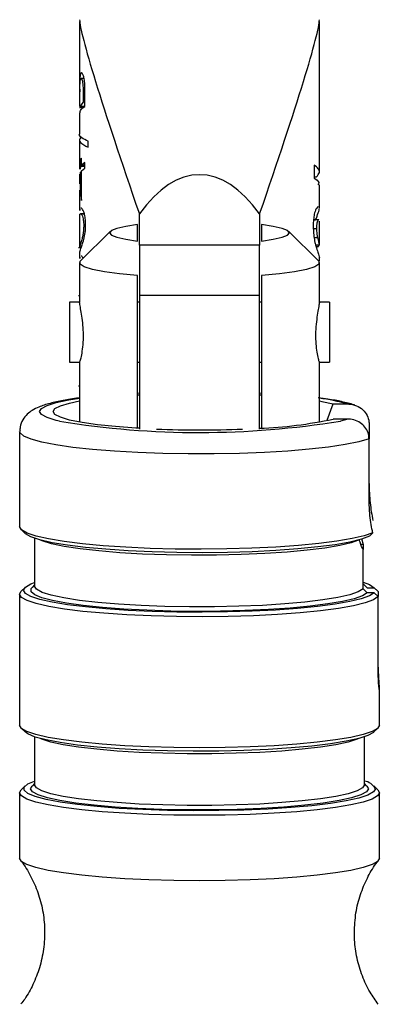
# Model space of a CAD drawing. Units: millimetres. Extents: x 6 to 415, y 5 to 290.
# Drawn here: x 182 to 186, y 241 to 250 of the extents above; entities that cross this region are included whole.
import ezdxf

# ---------------------------------------------------------------- set-up
doc = ezdxf.new("R2010")
doc.units = ezdxf.units.MM

msp = doc.modelspace()

# ---------------------------------------------------------------- linework, layer by layer
for p, q in [((182.549459, 249.76009), (182.521408, 249.76009)), ((182.540455, 249.604037), (182.540288, 249.524363)), ((182.558401, 249.604037), (182.540455, 249.604037)), ((182.558084, 249.480806), (182.558517, 249.649395)), ((182.506435, 249.50465), (182.50527, 249.50465)), ((182.540288, 249.524363), (182.506427, 249.47945)), ((182.506427, 249.47945), (182.506438, 249.51654)), ((182.556421, 249.47945), (182.506427, 249.47945)), ((182.558196, 249.524363), (182.540288, 249.524363)), ((182.541223, 249.467061), (182.505272, 249.467061)), ((182.505223, 249.146276), (182.505223, 248.853559)), ((182.589396, 249.074247), (182.589267, 249.133191)), ((182.523307, 248.965396), (182.51376, 248.953006)), ((182.51376, 248.953006), (182.513815, 248.881075)), ((182.523321, 248.953006), (182.51376, 248.953006)), ((182.523391, 248.893464), (182.523307, 248.965396)), ((182.558489, 248.921341), (182.523391, 248.893464)), ((182.55856, 248.893464), (182.523391, 248.893464)), ((182.558632, 248.865395), (182.558489, 248.921341)), ((184.851892, 248.89536), (184.851529, 248.764818)), ((182.505228, 248.804036), (182.505228, 248.707878)), ((182.513815, 248.881075), (182.509555, 248.853535)), ((182.513067, 248.798278), (182.513862, 248.825128)), ((182.558592, 248.881075), (182.513815, 248.881075)), ((182.513862, 248.825128), (182.514049, 248.639306)), ((182.523484, 248.825128), (182.513862, 248.825128)), ((182.523464, 248.837518), (182.558632, 248.865395)), ((182.523942, 248.541801), (182.523464, 248.837518)), ((182.514049, 248.639306), (182.513154, 248.707869)), ((184.851566, 248.777916), (184.876849, 248.777916)), ((184.905223, 248.463521), (184.905223, 248.69688)), ((182.505223, 248.644141), (182.505223, 248.440829)), ((182.509266, 248.64409), (182.523942, 248.541801)), ((182.523784, 248.639306), (182.514049, 248.639306)), ((182.505949, 248.453379), (182.507204, 248.440839)), ((182.50629, 248.390988), (182.505958, 248.397384)), ((182.553138, 248.408328), (182.514287, 248.408328)), ((182.553934, 248.404152), (182.522218, 248.404152)), ((183.105223, 248.401864), (183.103259, 248.406591)), ((183.105223, 248.09335), (183.105223, 248.401864)), ((184.307187, 248.406591), (184.305223, 248.401864)), ((184.305223, 248.401864), (184.305223, 248.09335)), ((183.085223, 248.136163), (183.085223, 248.299826)), ((184.325223, 248.299826), (184.325223, 248.136163)), ((184.846754, 248.346596), (184.867553, 248.346596)), ((184.898231, 248.346887), (184.846773, 248.346887)), ((184.905216, 248.096979), (184.905216, 248.333451)), ((182.812446, 248.232268), (182.514853, 247.939395)), ((182.5654, 248.291143), (182.54632, 248.291143)), ((184.895593, 247.939395), (184.598001, 248.232268)), ((184.844944, 248.261909), (184.879614, 248.261909)), ((184.85194, 248.172531), (184.889002, 248.172531)), ((182.492723, 248.07187), (182.521344, 248.07187)), ((182.505223, 248.025845), (182.505223, 247.960237)), ((182.526219, 248.085683), (182.506062, 248.085683)), ((182.50749, 248.025858), (182.50609, 248.029785)), ((183.105223, 248.09335), (183.105223, 247.591386)), ((184.305223, 248.09335), (183.105223, 248.09335)), ((184.305223, 247.591386), (184.305223, 248.09335)), ((184.867398, 248.097645), (184.905197, 248.097645)), ((184.871686, 248.082003), (184.895783, 248.082003)), ((184.895783, 248.083915), (184.905197, 248.097645)), ((182.505223, 247.920363), (182.505223, 247.52187)), ((182.506108, 247.973838), (182.507318, 247.960248)), ((184.905223, 247.938493), (184.905223, 247.969229)), ((184.905223, 247.52), (184.905223, 247.920363)), ((183.085223, 246.265608), (183.085223, 247.791488)), ((184.325223, 247.791488), (184.325223, 246.265608)), ((182.505223, 247.525892), (182.405223, 247.525892)), ((182.405223, 247.525892), (182.405223, 247.188262)), ((182.492723, 247.592329), (182.505223, 247.592329)), ((182.505223, 247.546102), (182.505223, 247.525892)), ((183.105223, 247.525892), (183.085223, 247.525892)), ((183.105223, 247.591386), (183.105223, 246.256439)), ((184.305223, 247.591386), (183.105223, 247.591386)), ((184.305223, 246.256439), (184.305223, 247.591386)), ((184.325223, 247.525892), (184.305223, 247.525892)), ((185.005223, 247.525892), (184.905223, 247.525892)), ((185.005223, 247.525892), (185.005223, 247.188262)), ((182.405223, 247.188262), (182.405223, 246.925893)), ((185.005223, 247.188262), (185.005223, 246.925893)), ((182.405223, 246.925893), (182.506062, 246.925893)), ((182.505223, 246.925893), (182.505223, 246.32663)), ((182.505224, 246.921494), (182.505224, 246.925893)), ((183.085223, 246.925893), (183.105223, 246.925893)), ((184.305223, 246.925893), (184.325223, 246.925893)), ((184.903869, 246.925893), (185.005223, 246.925893)), ((184.905223, 246.32663), (184.905223, 246.925893)), ((182.505223, 246.68718), (182.492723, 246.68718)), ((183.085223, 246.617228), (183.105223, 246.618262)), ((183.085223, 246.598814), (183.105223, 246.599962)), ((184.305223, 246.618262), (184.325223, 246.617228)), ((184.305223, 246.599962), (184.325223, 246.598814)), ((184.981942, 246.345322), (185.042566, 246.507472)), ((185.042566, 246.507472), (185.188463, 246.507472)), ((185.188463, 246.356949), (185.042566, 246.356949)), ((185.188463, 246.356949), (185.115288, 246.337366)), ((181.905223, 246.233791), (181.905223, 245.281373)), ((185.402279, 246.309052), (185.402279, 246.15853)), ((185.402279, 245.563269), (185.402279, 246.15853)), ((181.919668, 245.252827), (181.959347, 245.213777)), ((182.055223, 245.164865), (182.055223, 244.686112)), ((185.327398, 245.161877), (185.343057, 245.102399)), ((185.407457, 245.185593), (185.440043, 245.221163)), ((185.343057, 245.102399), (185.322241, 245.102399)), ((185.343057, 245.102399), (185.343057, 245.052224)), ((185.343057, 244.661024), (185.343057, 245.052224)), ((181.959347, 244.67434), (181.919668, 244.635291)), ((182.055223, 244.699249), (182.028786, 244.67323)), ((185.381661, 244.67323), (185.343057, 244.711222)), ((185.343057, 244.711199), (185.383347, 244.671515)), ((185.383347, 244.621341), (185.343057, 244.661024)), ((185.383347, 244.671515), (185.453823, 244.671515)), ((185.490778, 244.635291), (185.451099, 244.67434)), ((185.453823, 244.671515), (185.494078, 244.631831)), ((181.905223, 244.606744), (181.905223, 243.29717)), ((185.453823, 244.621341), (185.383347, 244.621341)), ((185.494078, 244.581656), (185.453823, 244.621341)), ((185.490778, 244.635291), (185.494078, 244.631831)), ((185.494078, 244.631831), (185.494078, 244.581656)), ((185.494078, 243.827659), (185.494078, 244.581656)), ((185.505223, 243.29717), (185.505223, 243.656807)), ((181.919668, 243.268622), (181.959347, 243.229572)), ((182.055223, 243.180662), (182.055223, 242.701909)), ((185.355223, 242.701909), (185.355223, 243.180662)), ((185.451099, 243.229572), (185.490778, 243.268622)), ((181.959347, 242.690137), (181.919668, 242.651087)), ((182.055223, 242.715046), (182.028786, 242.689027)), ((185.381661, 242.689027), (185.355223, 242.715046)), ((185.490778, 242.651087), (185.451099, 242.690137)), ((181.905223, 242.622541), (181.905223, 241.967752)), ((185.505223, 241.967752), (185.505223, 242.622541))]:
    msp.add_line(p, q)
at = {"flags": 128}
for points in [[(182.505386, 248.394979), (182.505386, 248.236696), (182.505386, 248.078494)], [(183.085223, 248.299826), (182.966578, 248.282494), (182.87818, 248.262519), (182.823651, 248.240722), (182.805223, 248.217994), (182.823651, 248.195266), (182.87818, 248.173469), (182.966578, 248.153495), (183.085223, 248.136163)], [(184.325223, 248.136163), (184.443869, 248.153495), (184.532266, 248.173469), (184.586795, 248.195266), (184.605223, 248.217994), (184.586795, 248.240722), (184.532266, 248.262519), (184.443869, 248.282494), (184.325223, 248.299826)], [(183.085223, 247.791488), (182.905128, 247.808181), (182.752895, 247.828781), (182.633824, 247.85257), (182.552063, 247.878719), (182.510458, 247.906319), (182.510458, 247.934408), (182.514853, 247.939395)], [(184.895593, 247.939395), (184.899988, 247.934408), (184.899988, 247.906319), (184.858383, 247.878719), (184.776622, 247.85257), (184.657551, 247.828781), (184.505318, 247.808181), (184.325223, 247.791488)], [(182.304887, 246.335125), (182.271207, 246.343195), (182.17972, 246.371683), (182.123957, 246.401589), (182.105223, 246.432211), (182.123957, 246.462833), (182.17972, 246.492738), (182.271207, 246.521226), (182.396275, 246.54763), (182.505223, 246.56496)], [(183.105223, 246.264461), (183.066537, 246.266723), (182.864515, 246.2816), (182.683967, 246.300323), (182.529505, 246.322416), (182.405075, 246.347313), (182.313853, 246.374377), (182.258171, 246.402921), (182.239452, 246.432211), (182.258171, 246.461502), (182.313853, 246.490044), (182.405075, 246.51711), (182.505223, 246.537793)], [(184.905223, 246.537793), (184.9299, 246.533236), (185.042566, 246.507472)], [(185.402279, 246.15853), (185.298881, 246.128824), (185.16264, 246.101282), (184.996364, 246.076472), (184.803479, 246.054904), (184.587962, 246.037021), (184.354252, 246.023194), (184.107167, 246.013708), (183.851799, 246.008757), (183.59341, 246.008442), (183.337325, 246.012773), (183.088822, 246.021658), (182.853022, 246.034914), (182.634784, 246.05227), (182.438607, 246.073367), (182.268532, 246.097769), (182.128066, 246.124974), (182.020102, 246.154421), (181.946865, 246.185505), (181.909866, 246.217584), (181.905223, 246.233885)], [(185.440043, 245.221163), (185.353508, 245.190646), (185.23305, 245.161995), (185.081148, 245.1358), (184.900929, 245.112604), (184.696101, 245.092879), (184.470881, 245.077033), (184.229903, 245.065394), (183.978126, 245.058198), (183.720733, 245.055596), (183.463021, 245.057642), (183.210293, 245.064291), (182.967751, 245.075409), (182.740387, 245.090765), (182.53288, 245.110044), (182.349501, 245.132849), (182.194023, 245.158709), (182.069647, 245.187096), (181.978932, 245.217423), (181.923746, 245.249066), (181.905223, 245.281373)], [(185.407457, 245.185593), (185.325502, 245.155485), (185.209897, 245.127167), (185.063045, 245.101228), (184.887994, 245.078206), (184.68838, 245.058578), (184.468349, 245.042755), (184.232469, 245.031062), (183.98564, 245.023742), (183.732988, 245.02095), (183.479759, 245.022741), (183.231212, 245.02908), (182.992509, 245.039834), (182.768607, 245.05478), (182.564157, 245.073606), (182.383403, 245.095925), (182.2301, 245.12127), (182.107431, 245.149116), (182.017945, 245.178884), (181.963498, 245.209958), (181.959347, 245.213777)], [(185.29695, 245.147486), (185.223676, 245.121023), (185.108243, 245.093082), (184.960371, 245.067659), (184.783481, 245.045343), (184.581662, 245.026648), (184.35958, 245.012008), (184.122369, 245.00176), (183.875514, 244.996141), (183.624721, 244.995282), (183.37579, 244.999203), (183.134476, 245.007813), (182.906356, 245.020911), (182.696707, 245.038198), (182.510374, 245.059271), (182.351666, 245.083643), (182.224252, 245.110753), (182.131078, 245.139973), (182.113497, 245.147486)], [(185.453823, 244.621341), (185.406945, 244.590087), (185.324754, 244.560003), (185.208957, 244.531712), (185.061956, 244.505802), (184.886801, 244.482809), (184.687128, 244.463211), (184.467079, 244.447416), (184.231221, 244.435751), (183.984448, 244.428457), (183.731881, 244.425686), (183.478761, 244.427496), (183.23034, 244.433848), (182.991773, 244.444613), (182.768011, 244.459565), (182.563697, 244.478394), (182.383071, 244.500711), (182.22988, 244.526051), (182.107305, 244.553889), (182.017888, 244.583647), (181.963484, 244.614708), (181.945223, 244.646428), (181.963484, 244.678147), (182.017888, 244.709208), (182.055223, 244.723251)], [(185.383347, 244.621341), (185.335749, 244.590685), (185.252759, 244.56124), (185.136179, 244.533643), (184.988539, 244.508494), (184.813044, 244.486339), (184.613503, 244.467659), (184.394247, 244.452861), (184.160036, 244.442262), (183.915952, 244.436096), (183.667294, 244.434495), (183.41946, 244.437493), (183.177828, 244.445029), (182.947644, 244.456933), (182.733903, 244.472952), (182.541246, 244.492736), (182.373853, 244.515857), (182.235359, 244.541812), (182.12877, 244.570036), (182.056398, 244.599919), (182.019815, 244.630812), (182.019815, 244.662043), (182.028786, 244.67323)], [(185.343057, 244.661024), (185.294333, 244.630405), (185.209443, 244.601053), (185.090318, 244.573638), (184.93967, 244.548781), (184.760927, 244.527051), (184.558158, 244.508941), (184.335977, 244.494863), (184.09944, 244.485137), (183.853931, 244.479985), (183.605038, 244.479525), (183.358425, 244.483766), (183.119705, 244.492613), (182.894311, 244.505863), (182.687372, 244.523215), (182.503598, 244.544275), (182.347172, 244.568564), (182.221654, 244.595526), (182.1299, 244.624552), (182.073999, 244.654977), (182.055223, 244.686112)], [(185.343057, 244.727243), (185.406945, 244.702768), (185.453823, 244.671515)], [(185.494078, 244.581656), (185.446727, 244.549651), (185.363178, 244.518833), (185.245167, 244.489841), (185.095147, 244.46328), (184.916236, 244.4397), (184.712154, 244.419593), (184.487142, 244.403376), (184.245877, 244.391385), (183.993375, 244.383871), (183.734883, 244.38099), (183.475774, 244.382802), (183.221435, 244.389267), (182.977152, 244.400254), (182.748002, 244.415532), (182.538748, 244.434786), (182.353741, 244.457613), (182.196825, 244.483539), (182.071263, 244.512027), (181.979663, 244.542484), (181.92393, 244.574277), (181.905223, 244.606744), (181.919668, 244.635291)], [(185.505223, 243.29717), (185.486902, 243.265037), (185.432311, 243.233558), (185.342561, 243.203375), (185.21948, 243.175101), (185.065572, 243.149312), (184.883972, 243.126534), (184.678377, 243.107228), (184.45297, 243.091789), (184.212342, 243.080531), (183.96139, 243.073684), (183.705223, 243.071385), (183.449056, 243.073684), (183.198105, 243.080531), (182.957476, 243.091789), (182.73207, 243.107228), (182.526474, 243.126534), (182.344874, 243.149312), (182.190967, 243.175101), (182.067886, 243.203375), (181.978136, 243.233558), (181.923545, 243.265037), (181.905223, 243.29717)], [(185.451099, 243.229572), (185.446467, 243.225342), (185.3906, 243.193883), (185.298812, 243.163779), (185.173059, 243.135673), (185.016022, 243.110163), (184.831048, 243.087794), (184.622078, 243.069041), (184.393567, 243.054303), (184.150386, 243.043896), (183.897716, 243.038043), (183.640944, 243.036866), (183.385542, 243.04039), (183.136954, 243.048543), (182.900477, 243.061148), (182.681151, 243.077938), (182.483653, 243.098554), (182.312189, 243.122558), (182.170416, 243.149438), (182.061355, 243.178621), (181.98733, 243.209484), (181.959347, 243.229572)], [(185.29695, 243.163283), (185.281918, 243.156797), (185.191822, 243.128002), (185.068517, 243.101212), (184.914759, 243.077026), (184.733981, 243.055986), (184.530223, 243.03856), (184.308036, 243.025139), (184.072383, 243.016021), (183.828528, 243.01141), (183.581918, 243.01141), (183.338064, 243.016021), (183.10241, 243.025139), (182.880223, 243.03856), (182.676465, 243.055986), (182.495688, 243.077026), (182.341929, 243.101212), (182.218625, 243.128002), (182.128528, 243.156797), (182.113497, 243.163283)], [(185.465223, 242.662224), (185.446467, 242.630081), (185.3906, 242.598621), (185.298812, 242.568518), (185.173059, 242.540413), (185.016022, 242.514902), (184.831048, 242.492533), (184.622078, 242.47378), (184.393567, 242.459042), (184.150386, 242.448635), (183.897716, 242.442782), (183.640944, 242.441605), (183.385542, 242.445131), (183.136954, 242.453281), (182.900477, 242.465886), (182.681151, 242.482677), (182.483653, 242.503294), (182.312189, 242.527297), (182.170416, 242.554177), (182.061355, 242.58336), (181.98733, 242.614223), (181.949918, 242.64611), (181.949918, 242.67834), (181.98733, 242.710225), (182.055223, 242.739048)], [(185.381661, 242.689027), (185.395223, 242.662224), (185.376347, 242.630629), (185.320141, 242.599741), (185.22786, 242.570247), (185.101567, 242.542808), (184.944081, 242.518037), (184.758921, 242.496487), (184.550223, 242.478639), (184.322649, 242.464892), (184.081284, 242.455552), (183.831517, 242.45083), (183.578929, 242.45083), (183.329163, 242.455552), (183.087797, 242.464892), (182.860223, 242.478639), (182.651525, 242.496487), (182.466365, 242.518037), (182.30888, 242.542808), (182.182586, 242.570247), (182.090305, 242.599741), (182.034099, 242.630629), (182.015223, 242.662224), (182.028786, 242.689027)], [(185.355223, 242.701909), (185.336794, 242.671062), (185.281918, 242.640903), (185.191822, 242.612108), (185.068517, 242.585319), (184.914759, 242.561133), (184.733981, 242.540094), (184.530223, 242.522669), (184.308036, 242.509246), (184.072383, 242.500129), (183.828528, 242.495519), (183.581918, 242.495519), (183.338064, 242.500129), (183.10241, 242.509246), (182.880223, 242.522669), (182.676465, 242.540094), (182.495688, 242.561133), (182.341929, 242.585319), (182.218625, 242.612108), (182.128528, 242.640903), (182.073652, 242.671062), (182.055223, 242.701909), (182.055223, 242.701909)], [(185.490778, 242.651087), (185.505223, 242.622541), (185.486902, 242.590408), (185.432311, 242.558929), (185.342561, 242.528745), (185.21948, 242.500472), (185.065572, 242.474683), (184.883972, 242.451905), (184.678377, 242.432599), (184.45297, 242.41716), (184.212342, 242.405902), (183.96139, 242.399055), (183.705223, 242.396755), (183.449056, 242.399055), (183.198105, 242.405902), (182.957476, 242.41716), (182.73207, 242.432599), (182.526474, 242.451905), (182.344874, 242.474683), (182.190967, 242.500472), (182.067886, 242.528745), (181.978136, 242.558929), (181.923545, 242.590408), (181.905223, 242.622541), (181.919668, 242.651087)], [(185.505223, 241.967752), (185.486902, 241.935621), (185.432311, 241.904142), (185.342561, 241.873959), (185.21948, 241.845685), (185.065572, 241.819896), (184.883972, 241.797116), (184.678377, 241.777812), (184.45297, 241.762373), (184.212342, 241.751115), (183.96139, 241.744266), (183.705223, 241.741969), (183.449056, 241.744266), (183.198105, 241.751115), (182.957476, 241.762373), (182.73207, 241.777812), (182.526474, 241.797116), (182.344874, 241.819896), (182.190967, 241.845685), (182.067886, 241.873959), (181.978136, 241.904142), (181.923545, 241.935621), (181.905223, 241.967752)]]:
    msp.add_lwpolyline(points, dxfattribs=at)
for centre, radius, start, end in [((184.627464, 244.469931), 2.113361, 74.606091, 82.4477501), ((183.703221, 254.946932), 8.724595, 260.7771473, 279.3142329), ((184.150222, 250.485565), 4.223949, 272.1029903, 282.1961047), ((183.705223, 257.563021), 11.314755, 267.8221123, 272.1778877), ((185.328453, 242.583554), 0.157782, 29.9072776, 80.2315268)]:
    msp.add_arc(centre, radius, start, end)
for centre, major_axis, ratio, start_param, end_param in [((183.705223, 247.09367), (-1.194029, 3.275519), 0.03650231, 0.09980227, 1.14510885), ((183.705223, 247.09367), (1.194029, 3.275519), 0.03650231, 5.13807646, 6.18338303), ((183.705223, 245.887152), (0, 2.912383), 0.41203375, 5.75769555, 6.80867506)]:
    msp.add_ellipse(centre, major_axis=major_axis, ratio=ratio, start_param=start_param, end_param=end_param)
for points, knots in [([(182.505223, 250.330418), (182.505223, 250.30587), (182.505223, 250.143966), (182.505223, 249.925503), (182.505223, 249.728704), (182.505223, 249.666685)], [0, 0, 0, 0, 0.10905117, 0.71922814, 1, 1, 1, 1]), ([(184.905223, 248.827565), (184.905223, 249.00393), (184.905223, 249.346089), (184.905223, 249.822693), (184.905223, 250.14398), (184.905223, 250.305872), (184.905223, 250.330418)], [0, 0, 0, 0, 0.35182041, 0.68255103, 0.95186759, 1, 1, 1, 1]), ([(182.518456, 249.814165), (182.515699, 249.808389), (182.510159, 249.796779), (182.506658, 249.754932), (182.505555, 249.707154), (182.505384, 249.676452), (182.50531, 249.663278)], [0, 0, 0, 0, 0.28444086, 0.57166264, 0.81620185, 1, 1, 1, 1]), ([(182.558517, 249.649395), (182.557914, 249.678257), (182.556893, 249.727122), (182.546642, 249.780599), (182.535198, 249.811017), (182.52511, 249.8203), (182.520185, 249.81576), (182.518456, 249.814165)], [0, 0, 0, 0, 0.289043783, 0.489367048, 0.689593414, 0.890966713, 1, 1, 1, 1]), ([(182.506853, 249.634606), (182.507196, 249.655166), (182.507755, 249.688587), (182.510412, 249.727646), (182.513818, 249.749925), (182.516956, 249.755729), (182.518302, 249.758219)], [0, 0, 0, 0, 0.366932861, 0.596457442, 0.826944587, 1, 1, 1, 1]), ([(182.518302, 249.758219), (182.520291, 249.759231), (182.52428, 249.76126), (182.530697, 249.746583), (182.536136, 249.721898), (182.540481, 249.674011), (182.540466, 249.632465), (182.540455, 249.604037)], [0, 0, 0, 0, 0.15816669, 0.31713825, 0.4770381, 0.64215568, 1, 1, 1, 1]), ([(182.509519, 249.654147), (182.509024, 249.654508), (182.507473, 249.655638), (182.506289, 249.643654), (182.505522, 249.621249), (182.505247, 249.575213), (182.505261, 249.533824), (182.50527, 249.50465)], [0, 0, 0, 0, 0.08035661, 0.25152713, 0.40978932, 0.5839727, 1, 1, 1, 1]), ([(182.506438, 249.51654), (182.506446, 249.526314), (182.50646, 249.545862), (182.506505, 249.585018), (182.506714, 249.61478), (182.506853, 249.634606)], [0, 0, 0, 0, 0.25028686, 0.50057201, 1, 1, 1, 1]), ([(182.508983, 249.41313), (182.510095, 249.425794), (182.51211, 249.448753), (182.54385, 249.470882), (182.558084, 249.480806)], [0, 0, 0, 0, 0.551551, 1, 1, 1, 1]), ([(182.505223, 249.413177), (182.505223, 249.39431), (182.505223, 249.325116), (182.505223, 249.255648), (182.505223, 249.205123)], [0, 0, 0, 0, 0.27267609, 1, 1, 1, 1]), ([(182.589267, 249.133191), (182.567016, 249.144596), (182.521809, 249.167768), (182.496022, 249.192505), (182.505529, 249.204932), (182.505682, 249.205133)], [0, 0, 0, 0, 0.48811599, 0.991724984, 1, 1, 1, 1]), ([(182.523124, 249.174659), (182.517221, 249.169333), (182.49786, 249.151864), (182.507585, 249.117449), (182.559711, 249.089923), (182.589396, 249.074247)], [0, 0, 0, 0, 0.15883435, 0.52095688, 1, 1, 1, 1]), ([(184.876849, 248.777916), (184.889327, 248.792691), (184.911969, 248.819499), (184.899978, 248.859341), (184.868057, 248.883251), (184.851892, 248.89536)], [0, 0, 0, 0, 0.37732139, 0.68466188, 1, 1, 1, 1]), ([(184.851529, 248.764818), (184.873991, 248.750279), (184.908456, 248.727971), (184.895159, 248.705039), (184.890528, 248.697053)], [0, 0, 0, 0, 0.651719696, 1, 1, 1, 1]), ([(182.505958, 248.397384), (182.50656, 248.399741), (182.507765, 248.404454), (182.511309, 248.408188), (182.516011, 248.409008), (182.520141, 248.405777), (182.522218, 248.404152)], [0, 0, 0, 0, 0.24893297, 0.49795035, 0.74753225, 1, 1, 1, 1]), ([(182.565759, 248.301659), (182.565028, 248.321958), (182.563563, 248.362587), (182.5533, 248.412143), (182.538549, 248.45016), (182.523695, 248.469576), (182.519795, 248.464625), (182.518803, 248.463365)], [0, 0, 0, 0, 0.19495427, 0.39022559, 0.59129472, 0.89602363, 1, 1, 1, 1]), ([(182.522218, 248.404152), (182.525917, 248.399538), (182.532349, 248.391515), (182.541106, 248.358525), (182.545676, 248.324229), (182.546149, 248.299906), (182.54632, 248.291143)], [0, 0, 0, 0, 0.345371129, 0.60049945, 0.856070028, 1, 1, 1, 1]), ([(184.893442, 248.477464), (184.892918, 248.478461), (184.890466, 248.483124), (184.875194, 248.465624), (184.858241, 248.427125), (184.846989, 248.366903), (184.844045, 248.319653), (184.843785, 248.292406), (184.84373, 248.286622)], [0, 0, 0, 0, 0.069957095, 0.327261635, 0.586788311, 0.769231564, 0.951016932, 1, 1, 1, 1]), ([(184.867553, 248.346596), (184.877045, 248.37321), (184.892125, 248.415489), (184.903207, 248.444902), (184.904543, 248.45669), (184.905216, 248.462625)], [0, 0, 0, 0, 0.4575792, 0.7269396, 1, 1, 1, 1]), ([(182.50609, 248.029785), (182.510436, 248.041976), (182.516916, 248.060155), (182.539108, 248.119989), (182.55539, 248.181916), (182.564783, 248.247918), (182.565487, 248.286684), (182.565759, 248.301659)], [0, 0, 0, 0, 0.3721364, 0.55493143, 0.73916976, 0.89923787, 1, 1, 1, 1]), ([(184.879614, 248.261909), (184.879869, 248.272738), (184.880382, 248.294495), (184.884665, 248.321568), (184.89072, 248.341537), (184.896938, 248.348875), (184.898075, 248.346132), (184.898231, 248.345757)], [0, 0, 0, 0, 0.18725914, 0.37622011, 0.61526959, 0.94738829, 1, 1, 1, 1]), ([(182.54632, 248.291143), (182.54586, 248.275162), (182.544941, 248.243144), (182.538273, 248.197317), (182.528773, 248.15328), (182.513856, 248.109102), (182.509134, 248.094912), (182.506062, 248.085683)], [0, 0, 0, 0, 0.135732512, 0.27193784, 0.413148525, 0.618264713, 1, 1, 1, 1]), ([(184.84373, 248.286622), (184.844405, 248.256304), (184.84556, 248.204457), (184.857128, 248.134623), (184.873434, 248.072657), (184.898232, 248.003821), (184.902497, 247.981362), (184.905204, 247.967104)], [0, 0, 0, 0, 0.17128625, 0.29291561, 0.41409854, 0.62804204, 1, 1, 1, 1]), ([(184.889002, 248.172531), (184.886762, 248.183886), (184.883221, 248.201829), (184.879979, 248.235014), (184.879735, 248.252992), (184.879614, 248.261909)], [0, 0, 0, 0, 0.46480989, 0.73454318, 1, 1, 1, 1]), ([(184.905197, 248.097645), (184.905081, 248.101256), (184.904849, 248.108479), (184.900682, 248.127049), (184.893668, 248.154361), (184.889002, 248.172531)], [0, 0, 0, 0, 0.25063519, 0.50147327, 1, 1, 1, 1]), ([(182.506062, 248.085683), (182.505203, 248.078552), (182.504101, 248.069403), (182.507606, 248.074187), (182.508379, 248.075241)], [0, 0, 0, 0, 0.77948033, 1, 1, 1, 1]), ([(182.541806, 247.963085), (182.534506, 247.974707), (182.5247, 247.99032), (182.520569, 247.985121), (182.519513, 247.983792)], [0, 0, 0, 0, 0.74438511, 1, 1, 1, 1]), ([(182.506062, 246.926995), (182.507567, 246.929227), (182.510714, 246.933893), (182.523174, 246.98026), (182.536064, 247.052685), (182.54407, 247.146066), (182.543193, 247.247256), (182.534354, 247.344598), (182.521054, 247.430483), (182.509758, 247.491585), (182.50419, 247.522549), (182.505499, 247.521931), (182.505632, 247.521868)], [0, 0, 0, 0, 0.10020631, 0.20950339, 0.32175308, 0.43451068, 0.54428299, 0.65228883, 0.76243277, 0.8753119, 0.98733272, 1, 1, 1, 1]), ([(184.904344, 247.519999), (184.904597, 247.519746), (184.905667, 247.518679), (184.899252, 247.483886), (184.887493, 247.419599), (184.874321, 247.330668), (184.866398, 247.229789), (184.867228, 247.129426), (184.876173, 247.040575), (184.889087, 246.972348), (184.90075, 246.930944), (184.90294, 246.929705), (184.903869, 246.92918)], [0, 0, 0, 0, 0.03355829, 0.14184634, 0.25113886, 0.36338458, 0.47613742, 0.58590522, 0.69390673, 0.80404663, 0.91692117, 1, 1, 1, 1]), ([(182.505223, 246.568273), (182.501728, 246.567859), (182.439408, 246.560476), (182.338257, 246.542778), (182.203647, 246.514063), (182.107818, 246.483399), (182.036235, 246.448624), (181.981829, 246.40951), (181.936283, 246.354632), (181.90676, 246.291289), (181.908382, 246.249157), (181.908944, 246.234541)], [0, 0, 0, 0, 0.010730175, 0.191330947, 0.376172192, 0.571302084, 0.692315887, 0.787343876, 0.872796468, 0.955871089, 1, 1, 1, 1]), ([(185.25925, 246.496113), (185.2562, 246.497197), (185.217757, 246.510856), (185.132859, 246.530501), (185.013442, 246.553728), (184.925185, 246.5651), (184.8922, 246.56935)], [0, 0, 0, 0, 0.03326269, 0.41935703, 0.7829859, 1, 1, 1, 1]), ([(185.188463, 246.507472), (185.192019, 246.507421), (185.22169, 246.50699), (185.276779, 246.494826), (185.341862, 246.453841), (185.385648, 246.395614), (185.401149, 246.344123), (185.402072, 246.315485), (185.402279, 246.309052)], [0, 0, 0, 0, 0.03296294, 0.27502051, 0.51079784, 0.73249057, 0.9399135, 1, 1, 1, 1]), ([(185.402279, 246.15853), (185.401125, 246.174063), (185.398407, 246.210618), (185.373404, 246.264619), (185.328637, 246.313284), (185.26784, 246.346845), (185.218195, 246.356606), (185.191278, 246.356917), (185.188463, 246.356949)], [0, 0, 0, 0, 0.14464976, 0.34039502, 0.54063515, 0.75073677, 0.97392727, 1, 1, 1, 1]), ([(185.402279, 245.713791), (185.404504, 245.647729), (185.408913, 245.516835), (185.429731, 245.399632), (185.440043, 245.341582)], [0, 0, 0, 0, 0.504703945, 1, 1, 1, 1]), ([(185.440043, 245.221163), (185.437189, 245.234055), (185.423223, 245.297133), (185.405748, 245.412029), (185.403235, 245.521608), (185.402279, 245.563269)], [0, 0, 0, 0, 0.13734879, 0.67202968, 1, 1, 1, 1]), ([(185.343057, 245.052224), (185.333415, 245.072471), (185.32178, 245.096902), (185.306603, 245.14295), (185.304004, 245.150837)], [0, 0, 0, 0, 0.82872187, 1, 1, 1, 1]), ([(185.494078, 243.877834), (185.494107, 243.870327), (185.494221, 243.840646), (185.495932, 243.787962), (185.499616, 243.72825), (185.503516, 243.680686), (185.504563, 243.665789), (185.505086, 243.65834)], [0, 0, 0, 0, 0.07771657, 0.30726934, 0.5373316, 0.76864538, 1, 1, 1, 1]), ([(185.504948, 243.656808), (185.504947, 243.654919), (185.504945, 243.650206), (185.502201, 243.668457), (185.498379, 243.706466), (185.494835, 243.761642), (185.494329, 243.805693), (185.494078, 243.827659)], [0, 0, 0, 0, 0.14285829, 0.35629258, 0.57060906, 0.78587805, 1, 1, 1, 1]), ([(181.918369, 241.938983), (181.919728, 241.93739), (181.956815, 241.893924), (182.017679, 241.788447), (182.091842, 241.624885), (182.139618, 241.44478), (182.160113, 241.253764), (182.149387, 241.060338), (182.108494, 240.873778), (182.042448, 240.706932), (181.976799, 240.585421), (181.930358, 240.526857), (181.917514, 240.51066)], [0, 0, 0, 0, 0.00436884, 0.11923223, 0.23750049, 0.35754297, 0.47843738, 0.60714092, 0.72961807, 0.84630254, 0.95749214, 1, 1, 1, 1]), ([(185.255223, 241.223676), (185.258404, 241.290035), (185.264605, 241.419373), (185.311741, 241.603315), (185.381004, 241.766418), (185.443827, 241.877918), (185.485124, 241.928275), (185.492637, 241.937436)], [0, 0, 0, 0, 0.25596696, 0.49890264, 0.73043659, 0.95096132, 1, 1, 1, 1]), ([(185.494264, 240.507164), (185.46598, 240.546789), (185.403891, 240.633771), (185.33128, 240.790246), (185.27802, 240.967031), (185.257196, 241.114266), (185.255647, 241.200192), (185.255223, 241.223676)], [0, 0, 0, 0, 0.19631989, 0.43096087, 0.6696206, 0.90970448, 1, 1, 1, 1])]:
    msp.add_open_spline(points, degree=3, knots=knots)

doc.saveas('drawing.dxf')
